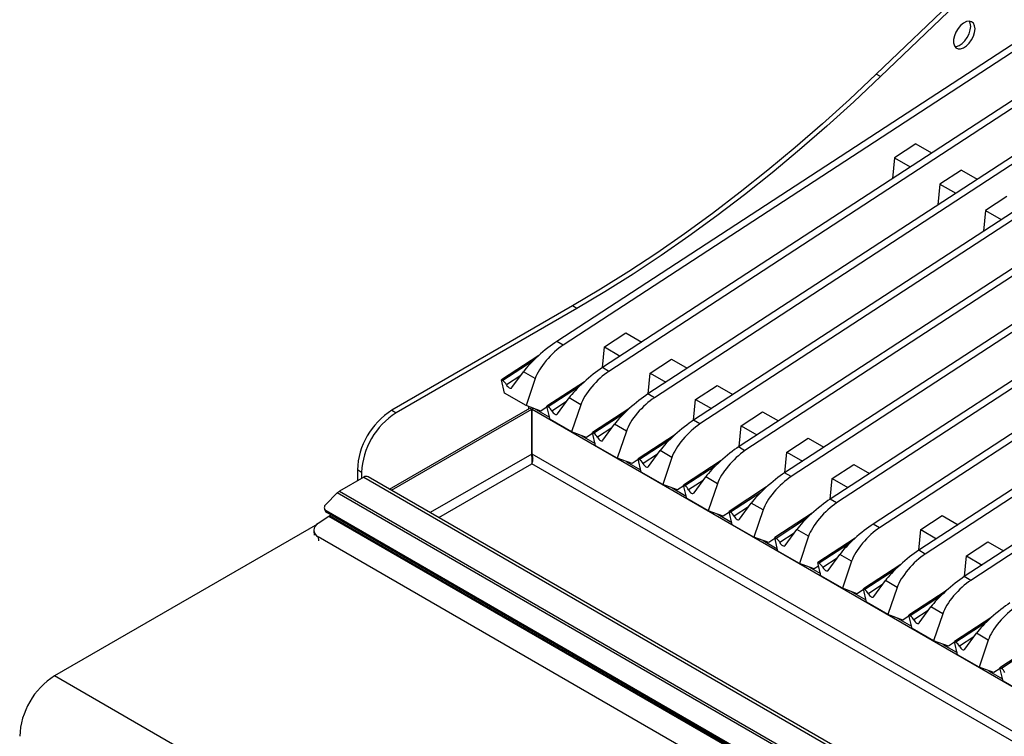
# Model space of a CAD drawing. Units: millimetres. Extents: x 5 to 415, y 5 to 292.
# Drawn here: x 272 to 305, y 235 to 259 of the extents above; entities that cross this region are included whole.
import ezdxf

# ---------------------------------------------------------------- set-up
doc = ezdxf.new("R2010")
doc.units = ezdxf.units.MM

msp = doc.modelspace()

# ---------------------------------------------------------------- linework, layer by layer
at = {"color": 7, "linetype": 'Continuous', "lineweight": 25}
for p, q in [((325.77298, 271.80212), (289.83746, 248.37664)), ((325.98511, 271.67966), (290.0496, 248.25418)), ((327.26969, 270.93809), (291.33417, 247.51261)), ((327.48182, 270.81563), (291.54631, 247.39015)), ((328.7664, 270.07406), (292.83088, 246.64858)), ((328.97853, 269.9516), (293.04302, 246.52611)), ((330.26311, 269.21003), (294.32759, 245.78454)), ((330.47524, 269.08757), (294.53972, 245.66208)), ((333.25652, 267.48196), (297.32101, 244.05648)), ((333.46866, 267.3595), (297.53314, 243.93402)), ((334.75323, 266.61793), (298.81772, 243.19245)), ((334.96537, 266.49547), (299.02985, 243.06999)), ((336.16745, 265.80152), (300.23193, 242.37604)), ((336.37958, 265.67906), (300.44407, 242.25358)), ((337.66416, 264.93749), (301.72864, 241.51201)), ((337.87629, 264.81503), (301.94078, 241.38955)), ((339.16087, 264.07346), (303.22535, 240.64798)), ((339.373, 263.951), (303.43748, 240.52551)), ((322.63848, 262.40002), (295.8243, 244.92051)), ((322.85054, 262.27735), (296.01814, 244.78596)), ((303.47826, 260.16918), (300.33178, 257.15288)), ((303.61968, 260.08754), (300.4732, 257.07124)), ((300.4732, 257.07124), (300.33178, 257.15288)), ((301.63413, 254.86317), (300.92849, 254.40319)), ((301.63413, 254.86317), (302.15178, 254.56434)), ((300.92849, 254.40319), (300.86203, 253.72359)), ((300.92849, 254.40319), (301.44614, 254.10435)), ((303.13084, 253.99914), (302.4252, 253.53915)), ((303.13084, 253.99914), (303.64849, 253.70031)), ((302.4252, 253.53915), (302.35874, 252.85956)), ((302.4252, 253.53915), (302.94285, 253.24032)), ((304.62754, 253.13511), (303.92191, 252.67512)), ((303.92191, 252.67512), (303.85545, 251.99552)), ((303.92191, 252.67512), (304.43956, 252.37629)), ((290.3539, 249.53953), (284.41421, 246.11061)), ((290.49533, 249.45789), (284.55563, 246.02897)), ((290.49533, 249.45789), (290.3539, 249.53953)), ((291.4024, 248.19336), (292.10804, 248.65335)), ((292.10804, 248.65335), (292.62569, 248.35451)), ((290.0496, 248.25418), (289.83746, 248.37664)), ((291.33594, 247.51376), (291.4024, 248.19336)), ((291.4024, 248.19336), (291.92005, 247.89453)), ((289.24493, 247.91328), (288.01634, 247.11239)), ((291.54631, 247.39015), (291.33417, 247.51261)), ((292.89911, 247.32933), (293.60474, 247.78932)), ((293.60474, 247.78932), (294.1224, 247.49048)), ((288.35766, 246.85526), (288.7406, 247.38028)), ((289.12749, 247.15694), (288.7406, 247.38028)), ((292.83265, 246.64973), (292.89911, 247.32933)), ((292.89911, 247.32933), (293.41676, 247.03049)), ((288.11927, 246.67186), (288.01634, 247.11239)), ((288.01634, 247.11239), (288.06073, 247.08677)), ((289.12749, 247.15694), (288.82444, 246.26478)), ((290.74164, 247.04924), (289.51305, 246.24836)), ((294.39582, 246.4653), (295.10145, 246.92528)), ((295.10145, 246.92528), (295.61911, 246.62645)), ((288.82444, 246.26478), (288.11927, 246.67186)), ((289.85437, 245.99123), (290.23731, 246.51625)), ((290.6242, 246.2929), (290.23731, 246.51625)), ((293.04302, 246.52611), (292.83088, 246.64858)), ((289.31361, 246.08751), (288.82444, 246.26478)), ((288.92201, 246.16536), (288.92201, 246.22942)), ((289.51931, 246.2216), (289.31361, 246.08751)), ((289.61598, 245.80783), (289.51305, 246.24836)), ((289.51305, 246.24836), (289.55744, 246.22273)), ((290.6242, 246.2929), (290.32115, 245.40075)), ((294.32936, 245.7857), (294.39582, 246.4653)), ((294.39582, 246.4653), (294.91347, 246.16646)), ((284.34333, 243.52215), (288.94883, 246.18084)), ((284.40697, 243.48541), (289.01247, 246.1441)), ((284.41421, 246.11061), (284.55563, 246.02897)), ((288.94883, 246.18084), (289.01247, 246.1441)), ((289.01247, 244.67433), (289.01247, 246.1441)), ((289.07452, 246.17415), (289.02247, 246.1441)), ((289.02247, 246.1441), (350.24554, 210.80078)), ((289.02247, 244.67433), (289.02247, 246.1441)), ((289.1368, 246.15158), (289.59785, 245.88542)), ((292.23835, 246.18521), (291.00976, 245.38433)), ((295.89253, 245.60126), (296.59816, 246.06125)), ((296.59816, 246.06125), (297.11582, 245.76242)), ((290.32115, 245.40075), (289.61598, 245.80783)), ((291.35108, 245.1272), (291.73402, 245.65222)), ((292.12091, 245.42887), (291.73402, 245.65222)), ((294.53972, 245.66208), (294.32759, 245.78454)), ((295.82607, 244.92167), (295.89253, 245.60126)), ((295.89253, 245.60126), (296.41018, 245.30243)), ((290.81032, 245.22348), (290.32115, 245.40075)), ((290.63351, 245.28755), (291.09456, 245.02139)), ((291.01602, 245.35757), (290.81032, 245.22348)), ((291.11269, 244.9438), (291.00976, 245.38433)), ((291.00976, 245.38433), (291.05415, 245.3587)), ((292.12091, 245.42887), (291.81786, 244.53671)), ((293.73506, 245.32118), (292.50647, 244.52029)), ((291.81786, 244.53671), (291.11269, 244.9438)), ((297.38924, 244.73723), (298.09487, 245.19722)), ((298.09487, 245.19722), (298.61252, 244.89839)), ((292.84779, 244.26317), (293.23073, 244.78819)), ((293.61762, 244.56484), (293.23073, 244.78819)), ((297.32278, 244.05763), (297.38924, 244.73723)), ((297.38924, 244.73723), (297.90689, 244.4384)), ((292.30703, 244.35945), (291.81786, 244.53671)), ((292.13022, 244.42352), (292.59127, 244.15736)), ((292.51272, 244.49354), (292.30703, 244.35945)), ((292.6094, 244.07977), (292.50647, 244.52029)), ((292.50647, 244.52029), (292.55086, 244.49467)), ((293.61762, 244.56484), (293.31457, 243.67268)), ((295.23177, 244.45715), (294.00318, 243.65626)), ((298.88595, 243.8732), (299.59158, 244.33319)), ((299.59158, 244.33319), (300.10923, 244.03435)), ((283.42426, 244.06938), (283.28284, 244.15102)), ((283.28284, 244.15102), (283.28284, 243.79101)), ((283.42426, 244.06938), (283.42426, 243.87265)), ((346.56278, 207.60362), (283.64028, 243.92801)), ((293.31457, 243.67268), (292.6094, 244.07977)), ((297.53314, 243.93402), (297.32101, 244.05648)), ((283.49529, 243.91365), (282.69306, 243.45053)), ((283.49529, 243.91365), (346.41779, 207.58927)), ((293.80374, 243.49541), (293.31457, 243.67268)), ((294.00943, 243.6295), (293.80374, 243.49541)), ((294.10611, 243.21573), (294.00318, 243.65626)), ((294.00318, 243.65626), (294.04757, 243.63064)), ((294.3445, 243.39914), (294.72744, 243.92415)), ((295.11433, 243.70081), (294.72744, 243.92415)), ((295.11433, 243.70081), (294.81128, 242.80865)), ((298.81949, 243.1936), (298.88595, 243.8732)), ((298.88595, 243.8732), (299.4036, 243.57437)), ((282.24768, 243.02143), (282.62292, 243.39577)), ((345.54542, 207.07138), (282.62292, 243.39577)), ((282.69306, 243.45053), (345.61556, 207.12615)), ((293.62693, 243.55949), (294.08798, 243.29333)), ((296.72848, 243.59312), (295.49989, 242.79223)), ((294.81128, 242.80865), (294.10611, 243.21573)), ((295.84121, 242.5351), (296.22415, 243.06012)), ((296.61104, 242.83678), (296.22415, 243.06012)), ((299.02985, 243.06999), (298.81772, 243.19245)), ((282.20247, 242.86788), (282.22424, 242.81139)), ((344.89586, 206.64611), (282.2562, 242.80721)), ((282.2562, 242.80721), (282.27797, 242.75072)), ((344.91763, 206.58962), (282.27797, 242.75072)), ((282.41622, 242.67091), (282.37132, 242.64499)), ((345.72808, 206.06991), (282.37132, 242.64499)), ((295.30044, 242.63138), (294.81128, 242.80865)), ((295.12364, 242.69545), (295.58469, 242.42929)), ((295.50614, 242.76547), (295.30044, 242.63138)), ((295.60282, 242.3517), (295.49989, 242.79223)), ((295.49989, 242.79223), (295.54428, 242.76661)), ((296.61104, 242.83678), (296.30799, 241.94462)), ((298.22519, 242.72908), (296.9966, 241.9282)), ((301.79687, 242.19276), (302.50251, 242.65275)), ((302.50251, 242.65275), (303.02016, 242.35391)), ((281.96974, 242.37231), (273.33384, 237.38691)), ((282.34358, 242.62758), (281.99906, 242.39389)), ((345.70035, 206.0525), (282.34358, 242.62758)), ((296.30799, 241.94462), (295.60282, 242.3517)), ((300.44407, 242.25358), (300.23193, 242.37604)), ((281.85418, 242.15029), (281.86491, 242.01489)), ((297.33792, 241.67107), (297.72086, 242.19609)), ((298.10775, 241.97274), (297.72086, 242.19609)), ((301.73041, 241.51316), (301.79687, 242.19276)), ((301.79687, 242.19276), (302.31452, 241.89393)), ((344.65007, 205.784), (282.00041, 241.95088)), ((296.79715, 241.76735), (296.30799, 241.94462)), ((296.62035, 241.83142), (297.0814, 241.56526)), ((297.00285, 241.90144), (296.79715, 241.76735)), ((297.09953, 241.48767), (296.9966, 241.9282)), ((296.9966, 241.9282), (297.04099, 241.90257)), ((298.10775, 241.97274), (297.80469, 241.08059)), ((299.6394, 241.91268), (298.41081, 241.11179)), ((303.29358, 241.32873), (303.99921, 241.78872)), ((303.99921, 241.78872), (304.51687, 241.48988)), ((297.80469, 241.08059), (297.09953, 241.48767)), ((298.75213, 240.85466), (299.13507, 241.37968)), ((299.52196, 241.15634), (299.13507, 241.37968)), ((301.94078, 241.38955), (301.72864, 241.51201)), ((298.29386, 240.90332), (297.80469, 241.08059)), ((298.51374, 240.67126), (298.41081, 241.11179)), ((298.41081, 241.11179), (298.4552, 241.08617)), ((299.52196, 241.15634), (299.21891, 240.26418)), ((301.13611, 241.04864), (299.90752, 240.24776)), ((303.22712, 240.64913), (303.29358, 241.32873)), ((303.29358, 241.32873), (303.81123, 241.02989)), ((298.11705, 240.96739), (298.49561, 240.74885)), ((298.43763, 240.99703), (298.29386, 240.90332)), ((299.21891, 240.26418), (298.51374, 240.67126)), ((300.24884, 239.99063), (300.63178, 240.51565)), ((301.01867, 240.2923), (300.63178, 240.51565)), ((303.43748, 240.52551), (303.22535, 240.64798)), ((299.70808, 240.08691), (299.21891, 240.26418)), ((299.53127, 240.15098), (299.99232, 239.88482)), ((299.91378, 240.221), (299.70808, 240.08691)), ((300.01045, 239.80723), (299.90752, 240.24776)), ((299.90752, 240.24776), (299.95191, 240.22213)), ((301.01867, 240.2923), (300.71562, 239.40015)), ((302.63282, 240.18461), (301.40423, 239.38373)), ((300.71562, 239.40015), (300.01045, 239.80723)), ((301.20479, 239.22288), (300.71562, 239.40015)), ((301.74555, 239.1266), (302.12849, 239.65162)), ((302.51538, 239.42827), (302.12849, 239.65162)), ((302.51538, 239.42827), (302.21233, 238.53611)), ((301.02798, 239.28695), (301.48903, 239.02079)), ((301.41049, 239.35697), (301.20479, 239.22288)), ((301.50716, 238.9432), (301.40423, 239.38373)), ((301.40423, 239.38373), (301.44862, 239.3581)), ((304.12953, 239.32058), (302.90094, 238.51969)), ((302.21233, 238.53611), (301.50716, 238.9432)), ((303.24226, 238.26257), (303.6252, 238.78759)), ((304.01209, 238.56424), (303.6252, 238.78759)), ((302.7015, 238.35885), (302.21233, 238.53611)), ((302.90719, 238.49294), (302.7015, 238.35885)), ((303.00387, 238.07917), (302.90094, 238.51969)), ((302.90094, 238.51969), (302.94533, 238.49407)), ((304.01209, 238.56424), (303.70904, 237.67208)), ((305.62624, 238.45655), (304.39765, 237.65566)), ((302.52469, 238.42292), (302.98574, 238.15676)), ((303.70904, 237.67208), (303.00387, 238.07917)), ((304.19821, 237.49481), (303.70904, 237.67208)), ((304.0214, 237.55889), (304.48245, 237.29273)), ((304.4039, 237.6289), (304.19821, 237.49481)), ((304.50058, 237.21513), (304.39765, 237.65566)), ((304.39765, 237.65566), (304.44204, 237.63004)), ((336.97345, 200.64855), (273.33384, 237.38691)), ((305.20575, 236.80805), (304.50058, 237.21513))]:
    msp.add_line(p, q, dxfattribs=at)
at = {"color": 8, "linetype": 'Continuous', "lineweight": 25}
for p, q in [((289.05689, 247.73614), (288.06073, 247.08677)), ((288.65284, 247.25996), (288.1807, 246.95218)), ((290.5536, 246.87211), (289.55744, 246.22273)), ((290.14955, 246.39593), (289.6774, 246.08815)), ((292.05031, 246.00807), (291.05415, 245.3587)), ((291.64626, 245.5319), (291.17411, 245.22411)), ((293.54702, 245.14404), (292.55086, 244.49467)), ((289.01247, 244.67433), (285.67997, 242.75052)), ((348.97254, 210.06589), (289.02247, 244.67433)), ((293.14297, 244.66787), (292.67082, 244.36008)), ((285.96284, 242.58723), (289.01747, 244.35063)), ((289.01617, 244.48049), (289.04921, 244.49956)), ((348.68967, 209.9026), (289.01747, 244.35063)), ((295.04373, 244.28001), (294.04757, 243.63064)), ((294.63968, 243.80383), (294.16753, 243.49605)), ((296.54044, 243.41598), (295.54428, 242.76661)), ((296.13639, 242.9398), (295.66424, 242.63202)), ((298.03715, 242.55195), (297.04099, 241.90257)), ((297.6331, 242.07577), (297.16095, 241.76799)), ((282.00041, 241.95088), (282.01044, 241.82432)), ((299.45136, 241.73554), (298.4552, 241.08617)), ((299.04731, 241.25936), (298.57517, 240.95158)), ((300.94807, 240.87151), (299.95191, 240.22213)), ((300.54402, 240.39533), (300.07187, 240.08755)), ((302.44478, 240.00747), (301.44862, 239.3581)), ((302.04073, 239.5313), (301.56858, 239.22352)), ((303.94149, 239.14344), (302.94533, 238.49407)), ((303.53744, 238.66727), (303.06529, 238.35948)), ((305.4382, 238.27941), (304.44204, 237.63004))]:
    msp.add_line(p, q, dxfattribs=at)
at = {"color": 7, "linetype": 'Continuous', "lineweight": 25, "flags": 128}
for points in [[(303.5768, 258.64274), (303.56369, 258.74532), (303.52533, 258.82516), (303.46457, 258.87633), (303.38591, 258.89504), (303.29518, 258.8799), (303.19912, 258.83203), (303.10485, 258.75499), (303.01936, 258.65448), (302.94899, 258.53797), (302.89896, 258.41409), (302.87299, 258.29203), (302.87299, 258.18085), (302.89896, 258.08878), (302.94899, 258.02266), (303.01936, 257.98739), (303.10485, 257.98559), (303.19912, 258.01739), (303.29518, 258.08043), (303.38591, 258.17004), (303.46457, 258.27957), (303.52533, 258.4009), (303.56369, 258.52502), (303.5768, 258.64274)], [(303.43538, 258.72438), (303.42227, 258.82696), (303.39231, 258.89481)], [(302.91276, 258.06412), (302.96343, 258.06723), (303.0577, 258.09903), (303.15376, 258.16208), (303.24448, 258.25168), (303.32315, 258.36121), (303.38391, 258.48254), (303.42227, 258.60666), (303.43538, 258.72438)], [(300.33178, 257.15288), (299.4516, 256.32538), (298.56377, 255.52307), (297.66904, 254.74662), (296.76816, 253.99669), (295.86188, 253.27389), (294.95098, 252.57885), (294.03621, 251.91215), (293.11835, 251.27434), (292.19816, 250.66596), (291.27642, 250.08753), (290.3539, 249.53953)], [(300.4732, 257.07124), (299.59302, 256.24374), (298.70519, 255.44143), (297.81046, 254.66498), (296.90958, 253.91504), (296.0033, 253.19225), (295.0924, 252.49721), (294.17763, 251.8305), (293.25977, 251.1927), (292.33958, 250.58432), (291.41784, 250.00589), (290.49533, 249.45789)], [(288.1807, 246.95218), (288.19945, 246.92036), (288.22213, 246.89153), (288.24735, 246.86746), (288.27358, 246.8496), (288.29921, 246.83906), (288.32268, 246.83646), (288.34257, 246.84198), (288.35766, 246.85526)], [(289.6774, 246.08815), (289.69616, 246.05632), (289.71884, 246.0275), (289.74406, 246.00342), (289.77029, 245.98557), (289.79592, 245.97503), (289.81939, 245.97243), (289.83928, 245.97794), (289.85437, 245.99123)], [(291.17411, 245.22411), (291.19287, 245.19229), (291.21555, 245.16347), (291.24077, 245.13939), (291.267, 245.12154), (291.29263, 245.11099), (291.3161, 245.1084), (291.33599, 245.11391), (291.35108, 245.1272)], [(289.00999, 244.56455), (289.01629, 244.55586), (289.04742, 244.51801)], [(292.67082, 244.36008), (292.68958, 244.32826), (292.71226, 244.29943), (292.73748, 244.27536), (292.76371, 244.25751), (292.78934, 244.24696), (292.81281, 244.24437), (292.8327, 244.24988), (292.84779, 244.26317)], [(294.16753, 243.49605), (294.18629, 243.46423), (294.20897, 243.4354), (294.23419, 243.41133), (294.26041, 243.39348), (294.28605, 243.38293), (294.30952, 243.38033), (294.32941, 243.38585), (294.3445, 243.39914)], [(295.66424, 242.63202), (295.683, 242.6002), (295.70568, 242.57137), (295.7309, 242.5473), (295.75712, 242.52944), (295.78276, 242.5189), (295.80623, 242.5163), (295.82612, 242.52182), (295.84121, 242.5351)], [(297.16095, 241.76799), (297.17971, 241.73616), (297.20239, 241.70734), (297.22761, 241.68326), (297.25383, 241.66541), (297.27946, 241.65487), (297.30294, 241.65227), (297.32283, 241.65779), (297.33792, 241.67107)], [(298.57517, 240.95158), (298.59392, 240.91976), (298.6166, 240.89093), (298.64182, 240.86686), (298.66805, 240.849), (298.69368, 240.83846), (298.71715, 240.83586), (298.73704, 240.84138), (298.75213, 240.85466)], [(300.07187, 240.08755), (300.09063, 240.05572), (300.11331, 240.0269), (300.13853, 240.00282), (300.16476, 239.98497), (300.19039, 239.97443), (300.21386, 239.97183), (300.23375, 239.97735), (300.24884, 239.99063)], [(301.56858, 239.22352), (301.58734, 239.19169), (301.61002, 239.16287), (301.63524, 239.13879), (301.66147, 239.12094), (301.6871, 239.11039), (301.71057, 239.1078), (301.73046, 239.11331), (301.74555, 239.1266)], [(303.06529, 238.35948), (303.08405, 238.32766), (303.10673, 238.29883), (303.13195, 238.27476), (303.15817, 238.25691), (303.18381, 238.24636), (303.20728, 238.24377), (303.22717, 238.24928), (303.24226, 238.26257)]]:
    msp.add_lwpolyline(points, dxfattribs=at)
at = {"color": 7, "linetype": 'Continuous', "lineweight": 25}
for centre, radius, start, end in [((287.88634, 246.81056), 0.32665, 25.692366, 57.732163), ((289.38305, 245.94653), 0.32665, 25.692366, 57.732163), ((285.72165, 244.04936), 2.44093, 122.386856, 177.613144), ((285.86307, 243.96772), 2.44093, 122.386856, 177.613144), ((290.87976, 245.0825), 0.32665, 25.692366, 57.732163), ((292.37647, 244.21847), 0.32665, 25.692366, 57.732163), ((283.58031, 243.79431), 0.14653, 65.843242, 125.467216), ((293.87318, 243.35444), 0.32665, 25.692366, 57.732163), ((282.86836, 243.15376), 0.34468, 120.56976, 135.403052), ((282.32522, 242.91724), 0.12988, 126.659269, 237.900716), ((282.33578, 242.85606), 0.12016, 201.825401, 241.239987), ((282.59766, 242.25361), 0.45212, 120.041509, 124.191949), ((295.36989, 242.4904), 0.32665, 25.692366, 57.732163), ((282.102, 242.17269), 0.24397, 114.955896, 245.392106), ((296.8666, 241.62637), 0.32665, 25.692366, 57.732163), ((298.28081, 240.80996), 0.32665, 25.692366, 57.732163), ((299.77752, 239.94593), 0.32665, 25.692366, 57.732163), ((301.27423, 239.0819), 0.32665, 25.692366, 57.732163), ((302.77094, 238.21787), 0.32665, 25.692366, 57.732163), ((304.26765, 237.35384), 0.32665, 25.692366, 57.732163), ((274.65763, 235.2999), 2.47144, 122.386856, 177.613144)]:
    msp.add_arc(centre, radius, start, end, dxfattribs=at)
for centre, major_axis, ratio, start_param, end_param in [((289.44624, 247.84027), (0.79736, 0.69219), 0.17806373, 0.91119839, 2.48199472), ((289.83313, 247.61692), (0.69393, 0.75077), 0.33496011, 0.92546581, 2.49626214), ((290.94295, 246.97624), (0.79736, 0.69219), 0.17806373, 0.91119839, 2.48199472), ((291.32984, 246.75289), (0.69393, 0.75077), 0.33496011, 0.92546581, 2.49626214), ((292.43966, 246.1122), (0.79736, 0.69219), 0.17806373, 0.91119839, 2.48199472), ((292.82655, 245.88886), (0.69393, 0.75077), 0.33496011, 0.92546581, 2.49626214), ((293.93637, 245.24817), (0.79736, 0.69219), 0.17806373, 0.91119839, 2.48199472), ((294.32326, 245.02483), (0.69393, 0.75077), 0.33496011, 0.92546581, 2.49626214), ((295.43308, 244.38414), (0.79736, 0.69219), 0.17806373, 0.91119839, 2.48199472), ((931.74102, -122.94861), (635.91699, -367.86884), 0.00102293, 3.14107477, 3.16690071), ((295.81997, 244.16079), (0.69393, 0.75077), 0.33496011, 0.95129175, 2.49626214), ((296.92979, 243.52011), (0.79736, 0.69219), 0.17806373, 0.91119839, 2.48199472), ((297.31668, 243.29676), (0.69393, 0.75077), 0.33496011, 0.92546581, 2.49626214), ((298.4265, 242.65608), (0.79736, 0.69219), 0.17806373, 0.91119839, 2.48199472), ((298.81339, 242.43273), (0.69393, 0.75077), 0.33496011, 0.92546581, 2.49626214), ((299.84071, 241.83967), (0.79736, 0.69219), 0.17806373, 0.91119839, 2.48199472), ((300.2276, 241.61632), (0.69393, 0.75077), 0.33496011, 0.92546581, 2.49626214), ((301.33742, 240.97564), (0.79736, 0.69219), 0.17806373, 0.91119839, 2.48199472), ((301.72431, 240.75229), (0.69393, 0.75077), 0.33496011, 0.92546581, 2.49626214), ((302.83413, 240.1116), (0.79736, 0.69219), 0.17806373, 0.91119839, 2.48199472), ((303.22102, 239.88826), (0.69393, 0.75077), 0.33496011, 0.92546581, 2.49626214), ((304.33084, 239.24757), (0.79736, 0.69219), 0.17806373, 0.91119839, 2.48199472), ((304.71773, 239.02423), (0.69393, 0.75077), 0.33496011, 0.92546581, 2.49626214)]:
    msp.add_ellipse(centre, major_axis=major_axis, ratio=ratio, start_param=start_param, end_param=end_param, dxfattribs=at)
for points, knots in [([(289.01247, 244.67433), (289.01112, 244.65875), (289.00855, 244.62903), (289.01084, 244.5821), (289.01432, 244.53946), (289.01718, 244.48904), (289.01545, 244.41976), (289.0167, 244.37694), (289.01747, 244.35063)], [0, 0, 0, 0, 0.13655991, 0.26056039, 0.37324859, 0.47629664, 0.67813234, 1, 1, 1, 1]), ([(289.01747, 244.35063), (289.02466, 244.37042), (289.03908, 244.41013), (289.05173, 244.49534), (289.05, 244.58788), (289.03155, 244.64582), (289.02247, 244.67433)], [0, 0, 0, 0, 0.25087547, 0.50319579, 0.75551992, 1, 1, 1, 1])]:
    msp.add_open_spline(points, degree=3, knots=knots, dxfattribs=at)

doc.saveas('drawing.dxf')
